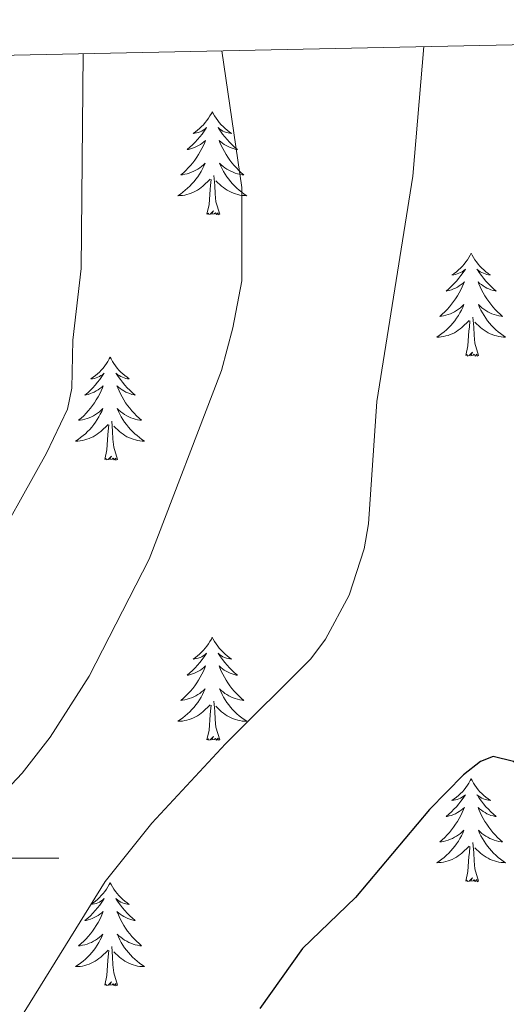
# Model space of a CAD drawing. Units: metres. Extents: x 640687 to 645202, y 734307 to 737368.
# Drawn here: x 644505 to 644562, y 736983 to 737097 of the extents above; entities that cross this region are included whole.
import ezdxf

# ---------------------------------------------------------------- set-up
doc = ezdxf.new("R2010")
doc.units = ezdxf.units.M
doc.header["$MEASUREMENT"] = 0
for name, color, linetype, lineweight in [('Carátula', 7, 'Continuous', 5), ('Elementos auxiliares', 7, 'Continuous', 5), ('Entidades rústicas y varios', 7, 'Continuous', 5), ('Relieve y altimetría', 7, 'Continuous', 5)]:
    doc.layers.add(name, color=color, linetype=linetype, lineweight=lineweight)

msp = doc.modelspace()

# ---------------------------------------------------------------- linework, layer by layer
at = {"layer": 'Carátula', "color": 7, "linetype": 'Continuous', "lineweight": 5}
msp.add_line((644490, 737000), (644510, 737000), dxfattribs=at)
msp.add_3dface([(640748.42, 734306.59), (645202.45, 734399.11), (645140.77, 737368.49), (640686.73, 737275.96)], dxfattribs=at)
at = {"layer": 'Elementos auxiliares', "color": 250, "linetype": 'Continuous', "lineweight": 5}
msp.add_3dface([(641619.68, 734718.6), (641572.21, 737031.95), (644981.22, 737102.79), (645029.82, 734789.44)], dxfattribs=at)
at = {"layer": 'Entidades rústicas y varios', "color": 92, "linetype": 'Continuous', "lineweight": 5, "flags": 128}
for points in [[(644527.76, 737086.33), (644527.65, 737086.11), (644527.49, 737085.84), (644527.33, 737085.57), (644527.14, 737085.32), (644526.95, 737085.07), (644526.74, 737084.83), (644526.52, 737084.61), (644526.29, 737084.39), (644526.05, 737084.19), (644525.8, 737083.99), (644525.54, 737083.82), (644525.74, 737083.84), (644525.94, 737083.88), (644526.14, 737083.93), (644526.34, 737084), (644526.53, 737084.09), (644526.71, 737084.19), (644526.88, 737084.3), (644527.09, 737084.49), (644527.05, 737084.42), (644526.82, 737084.08), (644526.57, 737083.74), (644526.32, 737083.42), (644526.05, 737083.1), (644525.77, 737082.8), (644525.48, 737082.5), (644525.18, 737082.22), (644524.86, 737081.95), (644524.99, 737081.97), (644525.23, 737082.03), (644525.47, 737082.1), (644525.71, 737082.19), (644525.94, 737082.29), (644526.16, 737082.41), (644526.38, 737082.54), (644526.59, 737082.69), (644526.78, 737082.84), (644526.97, 737083.01), (644526.88, 737082.79), (644526.73, 737082.43), (644526.56, 737082.08), (644526.37, 737081.73), (644526.17, 737081.39), (644525.96, 737081.06), (644525.73, 737080.74), (644525.49, 737080.43), (644525.24, 737080.12), (644524.98, 737079.83), (644524.7, 737079.55), (644524.42, 737079.28), (644524.12, 737079.02), (644524.32, 737079.05), (644524.58, 737079.09), (644524.84, 737079.16), (644525.1, 737079.23), (644525.36, 737079.33), (644525.61, 737079.44), (644525.85, 737079.56), (644526.08, 737079.7), (644526.31, 737079.85), (644526.52, 737080.01), (644526.73, 737080.19), (644526.92, 737080.38), (644526.78, 737080.05), (644526.63, 737079.73), (644526.46, 737079.41), (644526.28, 737079.11), (644526.08, 737078.81), (644525.87, 737078.52), (644525.65, 737078.25), (644525.41, 737077.98), (644525.16, 737077.72), (644524.91, 737077.47), (644524.64, 737077.24), (644524.36, 737077.02), (644524.07, 737076.81), (644523.78, 737076.62), (644524.04, 737076.63), (644524.31, 737076.65), (644524.57, 737076.69), (644524.83, 737076.75), (644525.08, 737076.82), (644525.33, 737076.91), (644525.58, 737077.01), (644525.82, 737077.13), (644526.05, 737077.26), (644526.27, 737077.41), (644526.48, 737077.56), (644526.68, 737077.73), (644527.53, 737078.53)], [(644527.76, 737086.33), (644527.87, 737086.11), (644528.03, 737085.84), (644528.19, 737085.57), (644528.38, 737085.32), (644528.57, 737085.07), (644528.78, 737084.83), (644529, 737084.61), (644529.23, 737084.39), (644529.47, 737084.19), (644529.72, 737083.99), (644529.98, 737083.82), (644529.78, 737083.84), (644529.58, 737083.88), (644529.38, 737083.93), (644529.18, 737084), (644528.99, 737084.09), (644528.81, 737084.19), (644528.64, 737084.3), (644528.43, 737084.49), (644528.47, 737084.42), (644528.7, 737084.08), (644528.95, 737083.74), (644529.2, 737083.42), (644529.47, 737083.1), (644529.75, 737082.8), (644530.04, 737082.5), (644530.34, 737082.22), (644530.66, 737081.95), (644530.53, 737081.97), (644530.29, 737082.03), (644530.05, 737082.1), (644529.81, 737082.19), (644529.58, 737082.29), (644529.36, 737082.41), (644529.14, 737082.54), (644528.93, 737082.69), (644528.74, 737082.84), (644528.55, 737083.01), (644528.64, 737082.79), (644528.79, 737082.43), (644528.96, 737082.08), (644529.15, 737081.73), (644529.35, 737081.39), (644529.56, 737081.06), (644529.79, 737080.74), (644530.03, 737080.43), (644530.28, 737080.12), (644530.54, 737079.83), (644530.82, 737079.55), (644531.1, 737079.28), (644531.4, 737079.02), (644531.2, 737079.05), (644530.94, 737079.09), (644530.68, 737079.16), (644530.42, 737079.23), (644530.16, 737079.33), (644529.91, 737079.44), (644529.67, 737079.56), (644529.44, 737079.7), (644529.21, 737079.85), (644529, 737080.01), (644528.79, 737080.19), (644528.6, 737080.38), (644528.74, 737080.05), (644528.89, 737079.73), (644529.06, 737079.41), (644529.24, 737079.11), (644529.44, 737078.81), (644529.65, 737078.52), (644529.87, 737078.25), (644530.11, 737077.98), (644530.36, 737077.72), (644530.61, 737077.47), (644530.88, 737077.24), (644531.16, 737077.02), (644531.45, 737076.81), (644531.74, 737076.62), (644531.48, 737076.63), (644531.21, 737076.65), (644530.95, 737076.69), (644530.69, 737076.75), (644530.44, 737076.82), (644530.19, 737076.91), (644529.94, 737077.01), (644529.7, 737077.13), (644529.47, 737077.26), (644529.25, 737077.41), (644529.04, 737077.56), (644528.84, 737077.73), (644528.18, 737078.35)], [(644527.14, 737074.48), (644527.39, 737075.6), (644527.5, 737077.34), (644527.55, 737077.78), (644527.61, 737078.5)], [(644528.61, 737074.48), (644528.18, 737075.92), (644528.09, 737076.83), (644528.04, 737077.78), (644527.94, 737078.94)], [(644528.61, 737074.48), (644528.44, 737074.41), (644528.42, 737074.65), (644528.23, 737074.43), (644528.11, 737074.63), (644527.99, 737074.53), (644527.72, 737074.47), (644527.91, 737074.87), (644527.53, 737074.49), (644527.34, 737074.43), (644527.3, 737074.59), (644527.14, 737074.48)], [(644557.68, 737069.97), (644557.57, 737069.75), (644557.42, 737069.48), (644557.25, 737069.21), (644557.07, 737068.96), (644556.87, 737068.71), (644556.66, 737068.47), (644556.45, 737068.25), (644556.22, 737068.03), (644555.98, 737067.83), (644555.72, 737067.63), (644555.46, 737067.46), (644555.66, 737067.48), (644555.87, 737067.52), (644556.07, 737067.57), (644556.26, 737067.64), (644556.45, 737067.73), (644556.63, 737067.83), (644556.8, 737067.94), (644557.01, 737068.13), (644556.97, 737068.06), (644556.74, 737067.72), (644556.5, 737067.38), (644556.24, 737067.06), (644555.97, 737066.74), (644555.69, 737066.44), (644555.4, 737066.14), (644555.1, 737065.86), (644554.78, 737065.59), (644554.91, 737065.61), (644555.15, 737065.67), (644555.4, 737065.74), (644555.63, 737065.83), (644555.86, 737065.93), (644556.09, 737066.05), (644556.3, 737066.18), (644556.51, 737066.33), (644556.71, 737066.48), (644556.89, 737066.65), (644556.8, 737066.43), (644556.65, 737066.07), (644556.48, 737065.72), (644556.29, 737065.37), (644556.09, 737065.03), (644555.88, 737064.7), (644555.65, 737064.38), (644555.42, 737064.07), (644555.16, 737063.76), (644554.9, 737063.47), (644554.62, 737063.19), (644554.34, 737062.92), (644554.04, 737062.66), (644554.24, 737062.69), (644554.5, 737062.73), (644554.77, 737062.8), (644555.03, 737062.87), (644555.28, 737062.97), (644555.53, 737063.08), (644555.77, 737063.2), (644556, 737063.34), (644556.23, 737063.49), (644556.44, 737063.65), (644556.65, 737063.83), (644556.85, 737064.02), (644556.7, 737063.69), (644556.55, 737063.37), (644556.38, 737063.05), (644556.2, 737062.75), (644556, 737062.45), (644555.79, 737062.16), (644555.57, 737061.89), (644555.33, 737061.62), (644555.09, 737061.36), (644554.83, 737061.11), (644554.56, 737060.88), (644554.28, 737060.66), (644553.99, 737060.45), (644553.7, 737060.26), (644553.97, 737060.27), (644554.23, 737060.29), (644554.49, 737060.33), (644554.75, 737060.39), (644555.01, 737060.46), (644555.26, 737060.55), (644555.5, 737060.65), (644555.74, 737060.77), (644555.97, 737060.9), (644556.19, 737061.05), (644556.4, 737061.2), (644556.61, 737061.37), (644557.45, 737062.17)], [(644557.68, 737069.97), (644557.79, 737069.75), (644557.95, 737069.48), (644558.12, 737069.21), (644558.3, 737068.96), (644558.49, 737068.71), (644558.7, 737068.47), (644558.92, 737068.25), (644559.15, 737068.03), (644559.39, 737067.83), (644559.64, 737067.63), (644559.9, 737067.46), (644559.7, 737067.48), (644559.5, 737067.52), (644559.3, 737067.57), (644559.1, 737067.64), (644558.91, 737067.73), (644558.73, 737067.83), (644558.56, 737067.94), (644558.35, 737068.13), (644558.4, 737068.06), (644558.62, 737067.72), (644558.87, 737067.38), (644559.12, 737067.06), (644559.39, 737066.74), (644559.67, 737066.44), (644559.96, 737066.14), (644560.27, 737065.86), (644560.58, 737065.59), (644560.46, 737065.61), (644560.21, 737065.67), (644559.97, 737065.74), (644559.73, 737065.83), (644559.5, 737065.93), (644559.28, 737066.05), (644559.06, 737066.18), (644558.86, 737066.33), (644558.66, 737066.48), (644558.47, 737066.65), (644558.56, 737066.43), (644558.72, 737066.07), (644558.89, 737065.72), (644559.07, 737065.37), (644559.27, 737065.03), (644559.48, 737064.7), (644559.71, 737064.38), (644559.95, 737064.07), (644560.2, 737063.76), (644560.46, 737063.47), (644560.74, 737063.19), (644561.03, 737062.92), (644561.32, 737062.66), (644561.13, 737062.69), (644560.86, 737062.73), (644560.6, 737062.8), (644560.34, 737062.87), (644560.08, 737062.97), (644559.84, 737063.08), (644559.59, 737063.2), (644559.36, 737063.34), (644559.14, 737063.49), (644558.92, 737063.65), (644558.71, 737063.83), (644558.52, 737064.02), (644558.66, 737063.69), (644558.81, 737063.37), (644558.98, 737063.05), (644559.17, 737062.75), (644559.36, 737062.45), (644559.57, 737062.16), (644559.8, 737061.89), (644560.03, 737061.62), (644560.28, 737061.36), (644560.54, 737061.11), (644560.8, 737060.88), (644561.08, 737060.66), (644561.37, 737060.45), (644561.66, 737060.26), (644561.4, 737060.27), (644561.13, 737060.29), (644560.87, 737060.33), (644560.61, 737060.39), (644560.36, 737060.46), (644560.11, 737060.55), (644559.86, 737060.65), (644559.63, 737060.77), (644559.4, 737060.9), (644559.17, 737061.05), (644558.96, 737061.2), (644558.76, 737061.37), (644558.1, 737061.99)], [(644557.06, 737058.12), (644557.31, 737059.24), (644557.42, 737060.98), (644557.47, 737061.42), (644557.53, 737062.14)], [(644558.53, 737058.12), (644558.1, 737059.56), (644558.01, 737060.47), (644557.97, 737061.42), (644557.86, 737062.58)], [(644515.94, 737057.95), (644515.83, 737057.73), (644515.68, 737057.45), (644515.51, 737057.19), (644515.33, 737056.93), (644515.13, 737056.68), (644514.93, 737056.45), (644514.71, 737056.22), (644514.48, 737056), (644514.24, 737055.8), (644513.99, 737055.61), (644513.73, 737055.43), (644513.92, 737055.45), (644514.13, 737055.49), (644514.33, 737055.55), (644514.52, 737055.62), (644514.71, 737055.7), (644514.89, 737055.8), (644515.07, 737055.91), (644515.27, 737056.1), (644515.23, 737056.04), (644515, 737055.69), (644514.76, 737055.36), (644514.5, 737055.03), (644514.23, 737054.72), (644513.95, 737054.41), (644513.66, 737054.12), (644513.36, 737053.83), (644513.04, 737053.56), (644513.17, 737053.59), (644513.42, 737053.64), (644513.66, 737053.72), (644513.89, 737053.81), (644514.12, 737053.91), (644514.35, 737054.03), (644514.56, 737054.16), (644514.77, 737054.3), (644514.97, 737054.46), (644515.15, 737054.63), (644515.07, 737054.41), (644514.91, 737054.05), (644514.74, 737053.69), (644514.55, 737053.35), (644514.35, 737053.01), (644514.14, 737052.67), (644513.92, 737052.35), (644513.68, 737052.04), (644513.42, 737051.74), (644513.16, 737051.45), (644512.89, 737051.16), (644512.6, 737050.89), (644512.3, 737050.64), (644512.5, 737050.66), (644512.76, 737050.71), (644513.03, 737050.77), (644513.29, 737050.85), (644513.54, 737050.94), (644513.79, 737051.05), (644514.03, 737051.17), (644514.26, 737051.31), (644514.49, 737051.46), (644514.71, 737051.63), (644514.91, 737051.8), (644515.11, 737051.99), (644514.97, 737051.66), (644514.81, 737051.34), (644514.64, 737051.03), (644514.46, 737050.72), (644514.26, 737050.43), (644514.05, 737050.14), (644513.83, 737049.86), (644513.59, 737049.59), (644513.35, 737049.33), (644513.09, 737049.09), (644512.82, 737048.86), (644512.54, 737048.63), (644512.25, 737048.43), (644511.96, 737048.23), (644512.23, 737048.24), (644512.49, 737048.27), (644512.75, 737048.31), (644513.01, 737048.37), (644513.27, 737048.44), (644513.52, 737048.53), (644513.76, 737048.63), (644514, 737048.74), (644514.23, 737048.87), (644514.45, 737049.02), (644514.66, 737049.18), (644514.87, 737049.35), (644515.72, 737050.15)], [(644515.94, 737057.95), (644516.05, 737057.73), (644516.21, 737057.45), (644516.38, 737057.19), (644516.56, 737056.93), (644516.75, 737056.68), (644516.96, 737056.45), (644517.18, 737056.22), (644517.41, 737056), (644517.65, 737055.8), (644517.9, 737055.61), (644518.16, 737055.43), (644517.96, 737055.45), (644517.76, 737055.49), (644517.56, 737055.55), (644517.36, 737055.62), (644517.18, 737055.7), (644516.99, 737055.8), (644516.82, 737055.91), (644516.62, 737056.1), (644516.66, 737056.04), (644516.89, 737055.69), (644517.13, 737055.36), (644517.38, 737055.03), (644517.65, 737054.72), (644517.93, 737054.41), (644518.22, 737054.12), (644518.53, 737053.83), (644518.84, 737053.56), (644518.72, 737053.59), (644518.47, 737053.64), (644518.23, 737053.72), (644517.99, 737053.81), (644517.76, 737053.91), (644517.54, 737054.03), (644517.32, 737054.16), (644517.12, 737054.3), (644516.92, 737054.46), (644516.73, 737054.63), (644516.82, 737054.41), (644516.98, 737054.05), (644517.15, 737053.69), (644517.33, 737053.35), (644517.53, 737053.01), (644517.74, 737052.67), (644517.97, 737052.35), (644518.21, 737052.04), (644518.46, 737051.74), (644518.72, 737051.45), (644519, 737051.16), (644519.29, 737050.89), (644519.58, 737050.64), (644519.39, 737050.66), (644519.12, 737050.71), (644518.86, 737050.77), (644518.6, 737050.85), (644518.34, 737050.94), (644518.1, 737051.05), (644517.86, 737051.17), (644517.62, 737051.31), (644517.4, 737051.46), (644517.18, 737051.63), (644516.97, 737051.8), (644516.78, 737051.99), (644516.92, 737051.66), (644517.08, 737051.34), (644517.24, 737051.03), (644517.43, 737050.72), (644517.62, 737050.43), (644517.83, 737050.14), (644518.06, 737049.86), (644518.29, 737049.59), (644518.54, 737049.33), (644518.8, 737049.09), (644519.06, 737048.86), (644519.34, 737048.63), (644519.63, 737048.43), (644519.92, 737048.23), (644519.66, 737048.24), (644519.4, 737048.27), (644519.13, 737048.31), (644518.87, 737048.37), (644518.62, 737048.44), (644518.37, 737048.53), (644518.12, 737048.63), (644517.89, 737048.74), (644517.66, 737048.87), (644517.44, 737049.02), (644517.22, 737049.18), (644517.02, 737049.35), (644516.36, 737049.97)], [(644558.53, 737058.12), (644558.36, 737058.05), (644558.34, 737058.29), (644558.15, 737058.07), (644558.03, 737058.27), (644557.91, 737058.17), (644557.64, 737058.11), (644557.83, 737058.51), (644557.45, 737058.13), (644557.26, 737058.07), (644557.22, 737058.23), (644557.06, 737058.12)], [(644515.32, 737046.1), (644515.57, 737047.22), (644515.68, 737048.96), (644515.73, 737049.39), (644515.79, 737050.11)], [(644516.79, 737046.1), (644516.36, 737047.54), (644516.27, 737048.44), (644516.23, 737049.39), (644516.13, 737050.55)], [(644516.79, 737046.1), (644516.62, 737046.03), (644516.6, 737046.27), (644516.41, 737046.05), (644516.29, 737046.25), (644516.17, 737046.14), (644515.9, 737046.09), (644516.1, 737046.48), (644515.71, 737046.1), (644515.52, 737046.05), (644515.48, 737046.21), (644515.32, 737046.1)], [(644527.76, 737025.54), (644527.65, 737025.32), (644527.49, 737025.04), (644527.33, 737024.78), (644527.14, 737024.52), (644526.95, 737024.27), (644526.74, 737024.03), (644526.52, 737023.81), (644526.29, 737023.59), (644526.05, 737023.39), (644525.8, 737023.2), (644525.54, 737023.02), (644525.74, 737023.04), (644525.94, 737023.08), (644526.14, 737023.13), (644526.34, 737023.2), (644526.53, 737023.29), (644526.71, 737023.39), (644526.88, 737023.5), (644527.09, 737023.69), (644527.05, 737023.63), (644526.82, 737023.28), (644526.57, 737022.95), (644526.32, 737022.62), (644526.05, 737022.3), (644525.77, 737022), (644525.48, 737021.7), (644525.18, 737021.42), (644524.86, 737021.15), (644524.99, 737021.17), (644525.23, 737021.23), (644525.47, 737021.3), (644525.71, 737021.39), (644525.94, 737021.49), (644526.16, 737021.61), (644526.38, 737021.74), (644526.59, 737021.89), (644526.78, 737022.05), (644526.97, 737022.22), (644526.88, 737021.99), (644526.73, 737021.63), (644526.56, 737021.28), (644526.37, 737020.93), (644526.17, 737020.59), (644525.96, 737020.26), (644525.73, 737019.94), (644525.49, 737019.63), (644525.24, 737019.32), (644524.98, 737019.03), (644524.7, 737018.75), (644524.42, 737018.48), (644524.12, 737018.22), (644524.32, 737018.25), (644524.58, 737018.29), (644524.84, 737018.36), (644525.1, 737018.44), (644525.36, 737018.53), (644525.61, 737018.64), (644525.85, 737018.76), (644526.08, 737018.9), (644526.31, 737019.05), (644526.52, 737019.21), (644526.73, 737019.39), (644526.92, 737019.58), (644526.78, 737019.25), (644526.63, 737018.93), (644526.46, 737018.62), (644526.28, 737018.31), (644526.08, 737018.01), (644525.87, 737017.73), (644525.65, 737017.45), (644525.41, 737017.18), (644525.16, 737016.92), (644524.91, 737016.68), (644524.64, 737016.44), (644524.36, 737016.22), (644524.07, 737016.01), (644523.78, 737015.82), (644524.04, 737015.83), (644524.31, 737015.85), (644524.57, 737015.9), (644524.83, 737015.95), (644525.08, 737016.03), (644525.33, 737016.11), (644525.58, 737016.21), (644525.82, 737016.33), (644526.05, 737016.46), (644526.27, 737016.61), (644526.48, 737016.77), (644526.68, 737016.93), (644527.53, 737017.73)], [(644527.76, 737025.54), (644527.87, 737025.32), (644528.03, 737025.04), (644528.19, 737024.78), (644528.38, 737024.52), (644528.57, 737024.27), (644528.78, 737024.03), (644529, 737023.81), (644529.23, 737023.59), (644529.47, 737023.39), (644529.72, 737023.2), (644529.98, 737023.02), (644529.78, 737023.04), (644529.58, 737023.08), (644529.38, 737023.13), (644529.18, 737023.2), (644528.99, 737023.29), (644528.81, 737023.39), (644528.64, 737023.5), (644528.43, 737023.69), (644528.47, 737023.63), (644528.7, 737023.28), (644528.95, 737022.95), (644529.2, 737022.62), (644529.47, 737022.3), (644529.75, 737022), (644530.04, 737021.7), (644530.34, 737021.42), (644530.66, 737021.15), (644530.53, 737021.17), (644530.29, 737021.23), (644530.05, 737021.3), (644529.81, 737021.39), (644529.58, 737021.49), (644529.36, 737021.61), (644529.14, 737021.74), (644528.93, 737021.89), (644528.74, 737022.05), (644528.55, 737022.22), (644528.64, 737021.99), (644528.79, 737021.63), (644528.96, 737021.28), (644529.15, 737020.93), (644529.35, 737020.59), (644529.56, 737020.26), (644529.79, 737019.94), (644530.03, 737019.63), (644530.28, 737019.32), (644530.54, 737019.03), (644530.82, 737018.75), (644531.1, 737018.48), (644531.4, 737018.22), (644531.2, 737018.25), (644530.94, 737018.29), (644530.68, 737018.36), (644530.42, 737018.44), (644530.16, 737018.53), (644529.91, 737018.64), (644529.67, 737018.76), (644529.44, 737018.9), (644529.21, 737019.05), (644529, 737019.21), (644528.79, 737019.39), (644528.6, 737019.58), (644528.74, 737019.25), (644528.89, 737018.93), (644529.06, 737018.62), (644529.24, 737018.31), (644529.44, 737018.01), (644529.65, 737017.73), (644529.87, 737017.45), (644530.11, 737017.18), (644530.36, 737016.92), (644530.61, 737016.68), (644530.88, 737016.44), (644531.16, 737016.22), (644531.45, 737016.01), (644531.74, 737015.82), (644531.48, 737015.83), (644531.21, 737015.85), (644530.95, 737015.9), (644530.69, 737015.95), (644530.44, 737016.03), (644530.19, 737016.11), (644529.94, 737016.21), (644529.7, 737016.33), (644529.47, 737016.46), (644529.25, 737016.61), (644529.04, 737016.77), (644528.84, 737016.93), (644528.18, 737017.55)], [(644527.14, 737013.69), (644527.39, 737014.8), (644527.5, 737016.55), (644527.55, 737016.98), (644527.61, 737017.7)], [(644528.61, 737013.69), (644528.18, 737015.13), (644528.09, 737016.03), (644528.04, 737016.98), (644527.94, 737018.14)], [(644528.61, 737013.69), (644528.44, 737013.62), (644528.42, 737013.86), (644528.23, 737013.63), (644528.11, 737013.84), (644527.99, 737013.73), (644527.72, 737013.67), (644527.91, 737014.07), (644527.53, 737013.69), (644527.34, 737013.63), (644527.3, 737013.8), (644527.14, 737013.69)], [(644557.68, 737009.18), (644557.57, 737008.96), (644557.42, 737008.68), (644557.25, 737008.42), (644557.07, 737008.16), (644556.87, 737007.91), (644556.66, 737007.67), (644556.45, 737007.45), (644556.22, 737007.23), (644555.98, 737007.03), (644555.72, 737006.84), (644555.46, 737006.66), (644555.66, 737006.68), (644555.87, 737006.72), (644556.07, 737006.77), (644556.26, 737006.84), (644556.45, 737006.93), (644556.63, 737007.03), (644556.8, 737007.14), (644557.01, 737007.33), (644556.97, 737007.27), (644556.74, 737006.92), (644556.5, 737006.59), (644556.24, 737006.26), (644555.97, 737005.94), (644555.69, 737005.64), (644555.4, 737005.34), (644555.1, 737005.06), (644554.78, 737004.79), (644554.91, 737004.81), (644555.15, 737004.87), (644555.4, 737004.94), (644555.63, 737005.03), (644555.86, 737005.13), (644556.09, 737005.25), (644556.3, 737005.38), (644556.51, 737005.53), (644556.71, 737005.69), (644556.89, 737005.86), (644556.8, 737005.63), (644556.65, 737005.27), (644556.48, 737004.92), (644556.29, 737004.57), (644556.09, 737004.23), (644555.88, 737003.9), (644555.65, 737003.58), (644555.42, 737003.27), (644555.16, 737002.96), (644554.9, 737002.67), (644554.62, 737002.39), (644554.34, 737002.12), (644554.04, 737001.86), (644554.24, 737001.89), (644554.5, 737001.93), (644554.77, 737002), (644555.03, 737002.08), (644555.28, 737002.17), (644555.53, 737002.28), (644555.77, 737002.4), (644556, 737002.54), (644556.23, 737002.69), (644556.44, 737002.85), (644556.65, 737003.03), (644556.85, 737003.22), (644556.7, 737002.89), (644556.55, 737002.57), (644556.38, 737002.26), (644556.2, 737001.95), (644556, 737001.65), (644555.79, 737001.37), (644555.57, 737001.09), (644555.33, 737000.82), (644555.09, 737000.56), (644554.83, 737000.32), (644554.56, 737000.08), (644554.28, 736999.86), (644553.99, 736999.65), (644553.7, 736999.46), (644553.97, 736999.47), (644554.23, 736999.49), (644554.49, 736999.54), (644554.75, 736999.59), (644555.01, 736999.67), (644555.26, 736999.75), (644555.5, 736999.85), (644555.74, 736999.97), (644555.97, 737000.1), (644556.19, 737000.25), (644556.4, 737000.41), (644556.61, 737000.57), (644557.45, 737001.37)], [(644557.68, 737009.18), (644557.79, 737008.96), (644557.95, 737008.68), (644558.12, 737008.42), (644558.3, 737008.16), (644558.49, 737007.91), (644558.7, 737007.67), (644558.92, 737007.45), (644559.15, 737007.23), (644559.39, 737007.03), (644559.64, 737006.84), (644559.9, 737006.66), (644559.7, 737006.68), (644559.5, 737006.72), (644559.3, 737006.77), (644559.1, 737006.84), (644558.91, 737006.93), (644558.73, 737007.03), (644558.56, 737007.14), (644558.35, 737007.33), (644558.4, 737007.27), (644558.62, 737006.92), (644558.87, 737006.59), (644559.12, 737006.26), (644559.39, 737005.94), (644559.67, 737005.64), (644559.96, 737005.34), (644560.27, 737005.06), (644560.58, 737004.79), (644560.46, 737004.81), (644560.21, 737004.87), (644559.97, 737004.94), (644559.73, 737005.03), (644559.5, 737005.13), (644559.28, 737005.25), (644559.06, 737005.38), (644558.86, 737005.53), (644558.66, 737005.69), (644558.47, 737005.86), (644558.56, 737005.63), (644558.72, 737005.27), (644558.89, 737004.92), (644559.07, 737004.57), (644559.27, 737004.23), (644559.48, 737003.9), (644559.71, 737003.58), (644559.95, 737003.27), (644560.2, 737002.96), (644560.46, 737002.67), (644560.74, 737002.39), (644561.03, 737002.12), (644561.32, 737001.86), (644561.13, 737001.89), (644560.86, 737001.93), (644560.6, 737002), (644560.34, 737002.08), (644560.08, 737002.17), (644559.84, 737002.28), (644559.59, 737002.4), (644559.36, 737002.54), (644559.14, 737002.69), (644558.92, 737002.85), (644558.71, 737003.03), (644558.52, 737003.22), (644558.66, 737002.89), (644558.81, 737002.57), (644558.98, 737002.26), (644559.17, 737001.95), (644559.36, 737001.65), (644559.57, 737001.37), (644559.8, 737001.09), (644560.03, 737000.82), (644560.28, 737000.56), (644560.54, 737000.32), (644560.8, 737000.08), (644561.08, 736999.86), (644561.37, 736999.65), (644561.66, 736999.46), (644561.4, 736999.47), (644561.13, 736999.49), (644560.87, 736999.54), (644560.61, 736999.59), (644560.36, 736999.67), (644560.11, 736999.75), (644559.86, 736999.85), (644559.63, 736999.97), (644559.4, 737000.1), (644559.17, 737000.25), (644558.96, 737000.41), (644558.76, 737000.57), (644558.1, 737001.19)], [(644558.53, 736997.33), (644558.1, 736998.77), (644558.01, 736999.67), (644557.97, 737000.62), (644557.86, 737001.78)], [(644557.06, 736997.33), (644557.31, 736998.44), (644557.42, 737000.19), (644557.47, 737000.62), (644557.53, 737001.34)], [(644515.94, 736997.15), (644515.83, 736996.93), (644515.68, 736996.66), (644515.51, 736996.39), (644515.33, 736996.13), (644515.13, 736995.89), (644514.93, 736995.65), (644514.71, 736995.42), (644514.48, 736995.21), (644514.24, 736995), (644513.99, 736994.81), (644513.73, 736994.63), (644513.92, 736994.66), (644514.13, 736994.69), (644514.33, 736994.75), (644514.52, 736994.82), (644514.71, 736994.9), (644514.89, 736995), (644515.07, 736995.11), (644515.27, 736995.31), (644515.23, 736995.24), (644515, 736994.9), (644514.76, 736994.56), (644514.5, 736994.23), (644514.23, 736993.92), (644513.95, 736993.61), (644513.66, 736993.32), (644513.36, 736993.04), (644513.04, 736992.77), (644513.17, 736992.79), (644513.42, 736992.85), (644513.66, 736992.92), (644513.89, 736993.01), (644514.12, 736993.11), (644514.35, 736993.23), (644514.56, 736993.36), (644514.77, 736993.5), (644514.97, 736993.66), (644515.15, 736993.83), (644515.07, 736993.61), (644514.91, 736993.25), (644514.74, 736992.89), (644514.55, 736992.55), (644514.35, 736992.21), (644514.14, 736991.88), (644513.92, 736991.55), (644513.68, 736991.24), (644513.42, 736990.94), (644513.16, 736990.65), (644512.89, 736990.37), (644512.6, 736990.1), (644512.3, 736989.84), (644512.5, 736989.86), (644512.76, 736989.91), (644513.03, 736989.97), (644513.29, 736990.05), (644513.54, 736990.15), (644513.79, 736990.25), (644514.03, 736990.38), (644514.26, 736990.51), (644514.49, 736990.67), (644514.71, 736990.83), (644514.91, 736991.01), (644515.11, 736991.19), (644514.97, 736990.87), (644514.81, 736990.55), (644514.64, 736990.23), (644514.46, 736989.93), (644514.26, 736989.63), (644514.05, 736989.34), (644513.83, 736989.06), (644513.59, 736988.79), (644513.35, 736988.54), (644513.09, 736988.29), (644512.82, 736988.06), (644512.54, 736987.84), (644512.25, 736987.63), (644511.96, 736987.44), (644512.23, 736987.45), (644512.49, 736987.47), (644512.75, 736987.51), (644513.01, 736987.57), (644513.27, 736987.64), (644513.52, 736987.73), (644513.76, 736987.83), (644514, 736987.95), (644514.23, 736988.08), (644514.45, 736988.22), (644514.66, 736988.38), (644514.87, 736988.55), (644515.72, 736989.35)], [(644515.94, 736997.15), (644516.05, 736996.93), (644516.21, 736996.66), (644516.38, 736996.39), (644516.56, 736996.13), (644516.75, 736995.89), (644516.96, 736995.65), (644517.18, 736995.42), (644517.41, 736995.21), (644517.65, 736995), (644517.9, 736994.81), (644518.16, 736994.63), (644517.96, 736994.66), (644517.76, 736994.69), (644517.56, 736994.75), (644517.36, 736994.82), (644517.18, 736994.9), (644516.99, 736995), (644516.82, 736995.11), (644516.62, 736995.31), (644516.66, 736995.24), (644516.89, 736994.9), (644517.13, 736994.56), (644517.38, 736994.23), (644517.65, 736993.92), (644517.93, 736993.61), (644518.22, 736993.32), (644518.53, 736993.04), (644518.84, 736992.77), (644518.72, 736992.79), (644518.47, 736992.85), (644518.23, 736992.92), (644517.99, 736993.01), (644517.76, 736993.11), (644517.54, 736993.23), (644517.32, 736993.36), (644517.12, 736993.5), (644516.92, 736993.66), (644516.73, 736993.83), (644516.82, 736993.61), (644516.98, 736993.25), (644517.15, 736992.89), (644517.33, 736992.55), (644517.53, 736992.21), (644517.74, 736991.88), (644517.97, 736991.55), (644518.21, 736991.24), (644518.46, 736990.94), (644518.72, 736990.65), (644519, 736990.37), (644519.29, 736990.1), (644519.58, 736989.84), (644519.39, 736989.86), (644519.12, 736989.91), (644518.86, 736989.97), (644518.6, 736990.05), (644518.34, 736990.15), (644518.1, 736990.25), (644517.86, 736990.38), (644517.62, 736990.51), (644517.4, 736990.67), (644517.18, 736990.83), (644516.97, 736991.01), (644516.78, 736991.19), (644516.92, 736990.87), (644517.08, 736990.55), (644517.24, 736990.23), (644517.43, 736989.93), (644517.62, 736989.63), (644517.83, 736989.34), (644518.06, 736989.06), (644518.29, 736988.79), (644518.54, 736988.54), (644518.8, 736988.29), (644519.06, 736988.06), (644519.34, 736987.84), (644519.63, 736987.63), (644519.92, 736987.44), (644519.66, 736987.45), (644519.4, 736987.47), (644519.13, 736987.51), (644518.87, 736987.57), (644518.62, 736987.64), (644518.37, 736987.73), (644518.12, 736987.83), (644517.89, 736987.95), (644517.66, 736988.08), (644517.44, 736988.22), (644517.22, 736988.38), (644517.02, 736988.55), (644516.36, 736989.17)], [(644558.53, 736997.33), (644558.36, 736997.26), (644558.34, 736997.5), (644558.15, 736997.27), (644558.03, 736997.48), (644557.91, 736997.37), (644557.64, 736997.31), (644557.83, 736997.71), (644557.45, 736997.33), (644557.26, 736997.27), (644557.22, 736997.44), (644557.06, 736997.33)], [(644515.32, 736985.3), (644515.57, 736986.42), (644515.68, 736988.16), (644515.73, 736988.59), (644515.79, 736989.32)], [(644516.79, 736985.3), (644516.36, 736986.74), (644516.27, 736987.64), (644516.23, 736988.59), (644516.13, 736989.76)], [(644516.79, 736985.3), (644516.62, 736985.23), (644516.6, 736985.47), (644516.41, 736985.25), (644516.29, 736985.45), (644516.17, 736985.34), (644515.9, 736985.29), (644516.1, 736985.68), (644515.71, 736985.3), (644515.52, 736985.25), (644515.48, 736985.41), (644515.32, 736985.3)]]:
    msp.add_lwpolyline(points, dxfattribs=at)
at = {"layer": 'Relieve y altimetría', "color": 30, "linetype": 'Continuous', "lineweight": 5, "flags": 128}
for points, elevation in [([(644528.87, 737093.39), (644531.19, 737077.57), (644531.17, 737066.78), (644530.15, 737061.33), (644528.83, 737056.41), (644520.46, 737034.59), (644513.52, 737021.03), (644509.03, 737014), (644505.77, 737009.83), (644499.5, 737003.17)], 715), ([(644512.82, 737093.05), (644512.61, 737068.2), (644511.63, 737059.92), (644511.54, 737054.36), (644511.03, 737051.91), (644508.61, 737046.84), (644501.42, 737034.05)], 710), ([(644552.22, 737093.87), (644550.92, 737078.86), (644546.77, 737052.82), (644545.83, 737038.67), (644545.31, 737035.78), (644543.57, 737030.4), (644540.86, 737025.3), (644539.13, 737023.06), (644529.27, 737013.23), (644520.78, 737004.05), (644515.36, 736997.28), (644502.58, 736976.68)], 720)]:
    msp.add_lwpolyline(points, dxfattribs=dict(at, elevation=elevation))
at = {"layer": 'Relieve y altimetría', "color": 30, "linetype": 'Continuous', "lineweight": 25, "elevation": 725, "flags": 128}
msp.add_lwpolyline([(644600.79, 736981.68), (644598.2, 736986.21), (644594.61, 736990.16), (644592.27, 736991.04), (644586.51, 736991.38), (644584.12, 736992.11), (644581.76, 736993.49), (644572.72, 737001.04), (644566.7, 737007.66), (644562.57, 737011.17), (644560.22, 737011.75), (644558.74, 737011.17), (644556.78, 737009.62), (644552.87, 737005.61), (644544.31, 736995.45), (644538.19, 736989.53), (644533.27, 736982.59)], dxfattribs=at)

doc.saveas('drawing.dxf')
